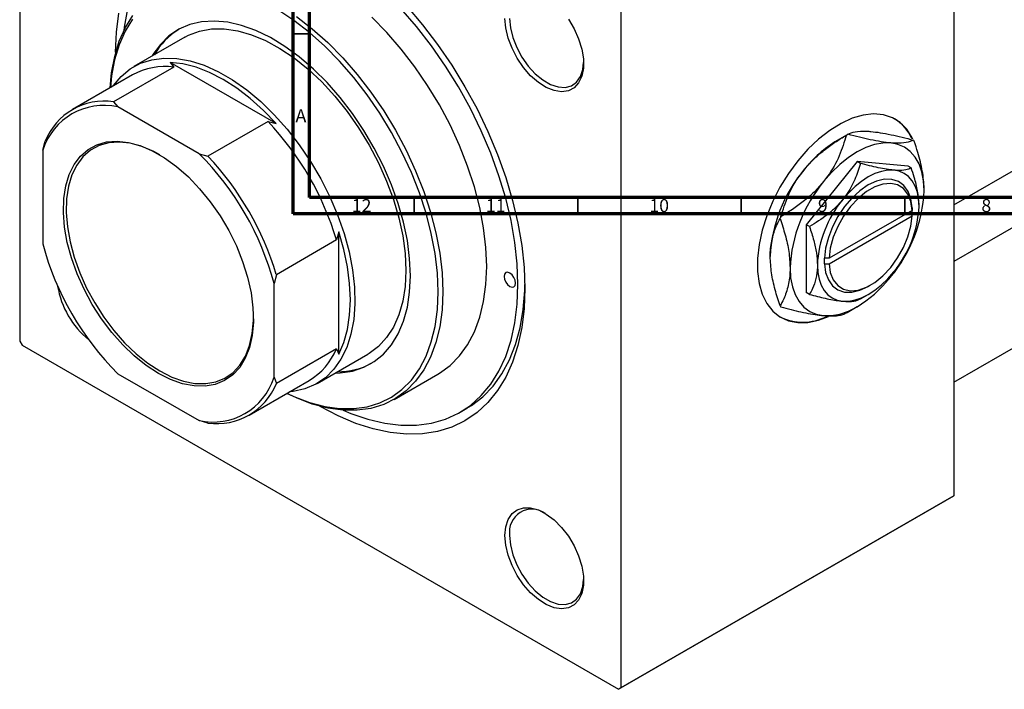
# Model space of a CAD drawing. Units: millimetres. Extents: x -103 to 632, y -141 to 462.
# Drawn here: x -69 to 232, y -141 to 64 of the extents above; entities that cross this region are included whole.
import ezdxf

# ---------------------------------------------------------------- set-up
doc = ezdxf.new("R2010")
doc.units = ezdxf.units.MM
doc.styles.add('SLDTEXTSTYLE0', font='TXT', dxfattribs={"width": 0.75})

msp = doc.modelspace()

# ---------------------------------------------------------------- linework, layer by layer
at = {"color": 7, "linetype": 'Continuous', "lineweight": 70}
for p, q in [((15, 5), (15, 415)), ((20, 10), (20, 410)), ((584, 10), (20, 10)), ((589, 5), (15, 5))]:
    msp.add_line(p, q, dxfattribs=at)
at = {"color": 7, "linetype": 'Continuous', "lineweight": 25}
for p, q in [((-68.66, 176.67), (-68.66, -34)), ((217.01, 129.32), (217.01, -81.35)), ((115.19, 70.53), (115.19, -140.13)), ((-18.17, 59.01), (-33.73, 50.03)), ((-22.64, 51.3), (-21.56, 49.87)), ((9.77, 32.6), (-22.64, 51.3)), ((-21.56, 49.87), (-39.95, 39.25)), ((-34.14, 47.48), (-52.53, 36.87)), ((217.01, 7.72), (278.49, 43.21)), ((-39.95, 39.25), (-38.66, 37.7)), ((-13.8, 23.34), (-38.66, 37.7)), ((7.28, 33.22), (-11.11, 22.6)), ((7.28, 33.22), (9.77, 32.6)), ((286.72, 30.6), (217.01, -9.64)), ((-61.59, 24.46), (-60.88, 27.17)), ((184.41, 29.17), (181.37, 27.41)), ((-61.59, 24.46), (-61.59, -4.25)), ((-13.8, 23.34), (-11.11, 22.6)), ((187.45, 20.97), (171.9, 1.62)), ((203.01, 19.58), (187.45, 20.97)), ((188.44, 20.4), (187.45, 20.97)), ((204, 19.01), (203.01, 19.58)), ((204.28, 6.84), (204.26, 6.83)), ((204.26, 6.83), (204.26, 6.01)), ((204.28, 5.2), (204.28, 6.84)), ((204.26, 6.01), (178.85, -8.66)), ((178.85, -10.3), (204.26, 4.38)), ((203.58, 5.61), (204.28, 5.2)), ((204.26, 5.19), (204.28, 5.2)), ((204.26, 4.38), (204.26, 5.19)), ((171.9, 1.62), (171.9, -19.13)), ((172.88, 1.04), (171.9, 1.62)), ((217.01, -46.59), (302.72, 2.89)), ((28.92, -0.58), (28.21, -3.04)), ((28.92, -38), (28.92, -0.58)), ((28.21, -3.04), (9.83, -13.66)), ((177.43, -8.66), (177.41, -8.67)), ((177.41, -8.67), (177.43, -8.66)), ((177.41, -8.67), (177.41, -10.31)), ((178.85, -8.66), (177.43, -8.66)), ((177.41, -10.31), (177.43, -10.3)), ((177.43, -10.3), (178.85, -10.3)), ((9.83, -13.66), (9.12, -16.36)), ((9.12, -45.07), (9.12, -16.36)), ((190.85, -17.25), (191.56, -16.84)), ((172.88, -19.7), (171.9, -19.13)), ((188.45, -21.09), (190.85, -19.7)), ((184.42, -25.21), (187.46, -23.45)), ((-68.66, -34), (-67.95, -35.23)), ((-67.95, -35.23), (114.48, -140.54)), ((28.21, -36.35), (9.83, -46.96)), ((22.27, -46.97), (37.83, -37.99)), ((28.21, -36.35), (28.92, -38)), ((-38.66, -43.96), (-13.8, -58.31)), ((9.12, -45.07), (9.83, -46.96)), ((45.83, -51.84), (59.26, -44.09)), ((1.47, -56.67), (19.86, -46.05)), ((66.01, -55.78), (68.13, -54.56)), ((-11.11, -59.05), (-13.8, -58.31)), ((216.3, -81.76), (114.48, -140.54)), ((115.19, -140.13), (217.01, -81.35)), ((217.01, -81.35), (216.3, -81.76)), ((114.48, -140.54), (115.19, -140.13))]:
    msp.add_line(p, q, dxfattribs=at)
at = {"color": 7, "linetype": 'Continuous', "lineweight": 35}
for p, q in [((20, 60), (15, 60)), ((52, 10), (52, 5)), ((102, 10), (102, 5)), ((152, 10), (152, 5)), ((202, 10), (202, 5))]:
    msp.add_line(p, q, dxfattribs=at)
at = {"color": 7, "linetype": 'Continuous', "lineweight": 25, "flags": 128}
for points in [[(-39.32, 54.39), (-39.08, 60.55), (-38.37, 66.39)], [(-35.72, 67.64), (-36.66, 62.1), (-36.78, 61.07)], [(59.33, -18.88), (59.09, -13.15), (58.39, -7.2), (57.23, -1.09), (55.62, 5.12), (53.57, 11.38), (51.12, 17.63), (48.26, 23.81), (45.05, 29.86), (41.49, 35.72), (37.64, 41.35), (33.52, 46.69), (29.17, 51.68), (24.64, 56.28), (19.95, 60.46), (15.17, 64.16), (10.33, 67.36)], [(49.71, 68.49), (54.55, 62.79), (59.16, 56.74), (63.49, 50.4), (67.51, 43.82), (71.2, 37.04), (74.52, 30.12), (77.46, 23.11), (79.98, 16.07), (82.07, 9.04), (83.71, 2.07), (84.89, -4.76), (85.6, -11.42), (85.84, -17.86), (85.6, -24.02), (84.89, -29.86), (83.71, -35.33), (82.07, -40.4), (79.98, -45.01), (77.46, -49.15), (74.52, -52.77), (71.2, -55.86), (67.51, -58.38), (63.49, -60.31), (59.16, -61.65), (54.55, -62.38), (49.71, -62.49), (44.67, -61.99), (39.46, -60.88), (34.13, -59.17), (28.72, -56.87), (23.26, -54), (23.12, -53.91)], [(83.72, -16.63), (83.48, -10.33), (82.78, -3.8), (81.6, 2.91), (79.97, 9.73), (77.9, 16.62), (75.4, 23.52), (72.49, 30.38), (69.19, 37.15), (65.54, 43.77), (61.55, 50.19), (57.27, 56.36), (52.72, 62.23), (47.93, 67.76)], [(-40.98, 43.53), (-40.55, 48.09), (-39.6, 53.12), (-38.2, 57.75), (-36.34, 61.94), (-34.06, 65.65)], [(-34.15, 64.48), (-36.41, 60.82), (-38.24, 56.68), (-39.62, 52.12), (-40.56, 47.16), (-40.93, 43.56)], [(50.84, -13.98), (50.6, -8.72), (49.9, -3.25), (48.73, 2.37), (47.11, 8.08), (45.06, 13.81), (42.61, 19.5), (39.78, 25.08), (36.59, 30.5), (33.1, 35.68), (29.34, 40.58), (25.34, 45.12), (21.16, 49.27), (16.85, 52.98), (12.45, 56.2), (8.01, 58.9), (3.58, 61.05), (-0.78, 62.62), (-5.03, 63.59), (-9.12, 63.96), (-13.01, 63.72), (-16.64, 62.87), (-19.98, 61.42), (-23, 59.39), (-25.64, 56.8), (-27.9, 53.69), (-28.16, 53.24)], [(15.96, 65.33), (20.81, 61.57), (25.56, 57.34), (30.16, 52.67), (34.57, 47.61), (38.75, 42.2), (42.66, 36.49), (46.26, 30.55), (49.52, 24.41), (52.41, 18.14), (54.91, 11.81), (56.98, 5.46), (58.61, -0.84), (59.79, -7.04), (60.5, -13.07), (60.74, -18.88)], [(74.17, -11.12), (73.94, -5.31), (73.23, 0.72), (72.05, 6.91), (70.42, 13.22), (68.34, 19.56), (65.85, 25.9), (62.96, 32.17), (59.7, 38.3), (56.09, 44.25), (52.18, 49.95), (48.01, 55.36), (43.6, 60.43), (39, 65.1)], [(99.14, 64.56), (100.9, 61.61), (102.29, 58.5), (103.25, 55.37), (103.74, 52.34), (103.74, 49.53), (103.25, 47.06), (102.29, 45.03), (100.9, 43.53), (99.14, 42.61), (97.08, 42.32), (94.79, 42.66), (92.39, 43.62), (89.96, 45.16), (87.61, 47.23), (85.42, 49.73), (83.5, 52.55), (81.92, 55.6), (80.74, 58.74), (80.01, 61.84), (79.76, 64.77)], [(81.18, 64.77), (81.42, 61.91), (82.15, 58.9), (83.34, 55.85), (84.92, 52.9), (86.83, 50.19), (88.99, 47.84), (91.31, 45.93), (93.67, 44.57), (95.98, 43.8), (98.15, 43.66), (100.06, 44.16), (101.64, 45.28), (102.82, 46.96), (103.56, 49.14), (103.8, 51.31)], [(-18.17, 59.01), (-16.99, 59.64), (-13.62, 60.89), (-9.97, 61.54), (-6.08, 61.57), (-1.99, 60.98), (2.24, 59.77), (6.56, 57.97), (10.92, 55.59), (15.27, 52.66), (19.55, 49.23), (23.71, 45.32), (27.71, 40.99), (31.49, 36.29), (35, 31.28), (38.21, 26.01), (41.08, 20.56), (43.56, 14.98), (45.64, 9.35), (47.28, 3.74), (48.47, -1.8), (49.19, -7.18), (49.43, -12.35)], [(-40.14, 44.02), (-40.02, 44.19), (-37.63, 47.03), (-34.86, 49.32), (-31.73, 51.03), (-28.29, 52.13), (-24.57, 52.63), (-20.63, 52.5), (-16.5, 51.75), (-12.25, 50.4), (-7.91, 48.45), (-3.55, 45.93), (0.79, 42.87), (5.05, 39.31), (9.17, 35.29), (13.12, 30.87), (16.83, 26.08), (20.28, 21), (23.4, 15.68), (26.18, 10.19), (28.56, 4.6), (30.53, -1.04), (32.06, -6.64), (33.14, -12.14), (33.73, -17.47), (33.85, -22.58), (33.49, -27.39), (32.66, -31.85), (31.36, -35.91), (29.6, -39.51), (27.42, -42.62), (24.84, -45.18), (21.88, -47.19), (18.59, -48.59), (15.01, -49.4), (13.85, -49.52)], [(9.77, 32.6), (5.88, 36.61), (1.86, 40.21), (-2.27, 43.37), (-6.44, 46.03), (-10.61, 48.18), (-14.73, 49.79), (-18.75, 50.83), (-22.64, 51.3)], [(204.45, 27.85), (204.26, 28.25), (202.64, 30.83), (200.61, 32.89), (198.22, 34.37), (195.49, 35.25), (192.5, 35.52), (189.3, 35.17), (185.95, 34.2), (182.52, 32.63), (179.07, 30.5), (175.67, 27.85), (172.38, 24.72), (169.28, 21.18), (166.42, 17.3), (163.85, 13.15), (161.63, 8.81), (159.8, 4.37), (158.4, -0.08), (157.45, -4.46), (156.97, -8.69), (156.97, -12.67), (157.45, -16.35), (158.4, -19.63), (159.8, -22.46), (161.63, -24.79), (163.85, -26.56), (166.42, -27.75), (169.28, -28.32), (172.38, -28.28), (175.67, -27.62), (178.73, -26.5)], [(-26.23, -43.87), (-29.95, -41.45), (-33.61, -38.51), (-37.14, -35.12), (-40.5, -31.32), (-43.62, -27.17), (-46.45, -22.74), (-48.96, -18.11), (-51.09, -13.36), (-52.81, -8.55), (-54.1, -3.77), (-54.92, 0.9), (-55.28, 5.39), (-55.16, 9.61), (-54.57, 13.52), (-53.51, 17.03), (-52, 20.09), (-50.07, 22.65), (-47.75, 24.67), (-45.07, 26.12), (-42.09, 26.97), (-38.84, 27.21), (-35.39, 26.83), (-31.79, 25.84), (-28.1, 24.26), (-24.37, 22.11), (-20.68, 19.43), (-17.08, 16.26), (-13.62, 12.65), (-10.38, 8.67), (-7.4, 4.37), (-4.72, -0.17), (-2.4, -4.87), (-0.47, -9.66), (1.04, -14.46), (2.1, -19.2), (2.69, -23.78), (2.81, -28.15), (2.46, -32.23), (1.63, -35.94), (0.34, -39.23), (-1.38, -42.05), (-3.51, -44.35), (-6.02, -46.09), (-8.85, -47.24), (-11.97, -47.78), (-15.33, -47.71), (-18.86, -47.03), (-22.52, -45.74), (-26.23, -43.87)], [(-25.81, 23), (-27.64, 24), (-31.28, 25.56), (-34.83, 26.53), (-38.24, 26.91), (-41.43, 26.67), (-44.37, 25.83), (-47.01, 24.41), (-49.3, 22.42), (-51.2, 19.89), (-52.69, 16.87), (-53.73, 13.41), (-54.32, 9.57), (-54.43, 5.4), (-54.08, 0.98), (-53.26, -3.62), (-52, -8.33), (-50.3, -13.07), (-48.2, -17.76), (-45.73, -22.32), (-42.94, -26.68), (-39.86, -30.76), (-36.56, -34.51), (-33.07, -37.86), (-29.47, -40.75), (-25.81, -43.13), (-25.81, -43.13)], [(197.71, 26.65), (195.3, 26.63), (192.76, 26.16), (190.13, 25.25), (187.45, 23.9), (184.78, 22.16), (182.15, 20.03), (179.61, 17.57), (177.2, 14.81)], [(207.96, 12.06), (207.78, 15.05), (207.26, 17.79), (206.4, 20.22), (205.21, 22.32), (203.72, 24.03), (201.95, 25.34), (199.94, 26.22), (197.71, 26.65)], [(198.63, 18.31), (196.8, 18.3), (194.87, 17.94), (192.88, 17.25), (190.85, 16.23), (188.82, 14.9), (186.82, 13.29), (184.89, 11.42), (183.07, 9.33)], [(206.4, 7.25), (206.27, 9.51), (205.87, 11.59), (205.22, 13.44), (204.32, 15.02), (203.19, 16.33), (201.85, 17.32), (200.32, 17.98), (198.63, 18.31)], [(204.26, 6.83), (203.89, 9.52), (203.05, 11.81), (201.77, 13.61), (200.09, 14.86), (198.09, 15.51), (195.82, 15.55), (193.38, 14.96), (190.85, 13.78), (188.31, 12.04), (185.87, 9.8), (183.61, 7.15), (181.6, 4.18), (179.93, 1), (178.65, -2.28), (177.81, -5.54), (177.43, -8.66)], [(204.26, 6.01), (203.86, 8.71), (202.96, 10.96), (201.6, 12.68), (199.82, 13.8), (197.71, 14.27), (195.35, 14.08), (192.84, 13.22), (190.27, 11.74), (187.76, 9.69), (185.4, 7.16), (183.29, 4.26), (181.51, 1.09), (180.15, -2.21), (179.25, -5.5), (178.85, -8.66)], [(178.85, -10.3), (179.25, -12.99), (180.15, -15.25), (181.51, -16.97), (183.29, -18.09), (185.4, -18.56), (187.76, -18.36), (190.27, -17.51), (192.84, -16.03), (195.35, -13.98), (197.71, -11.45), (199.82, -8.54), (201.6, -5.38), (202.96, -2.08), (203.86, 1.22), (204.26, 4.38)], [(28.92, -38), (30.45, -34.4), (31.56, -30.39), (32.23, -26.01), (32.46, -21.33), (32.23, -16.38), (31.56, -11.24), (30.45, -5.95), (28.92, -0.58)], [(59.26, -44.09), (59.7, -43.83), (62.96, -41.46), (65.85, -38.54), (68.34, -35.08), (70.42, -31.12), (72.05, -26.71), (73.23, -21.87), (73.94, -16.66), (74.17, -11.12)], [(166.95, -11.61), (167.12, -14.6), (167.65, -17.34), (168.51, -19.77), (169.69, -21.87), (171.18, -23.58), (172.95, -24.89), (174.97, -25.77), (177.2, -26.2)], [(175.29, -10.72), (175.42, -12.98), (175.82, -15.06), (176.48, -16.91), (177.38, -18.49), (178.51, -19.8), (179.85, -20.79), (181.38, -21.45), (183.07, -21.78)], [(177.43, -10.3), (177.81, -12.99), (178.65, -15.28), (179.93, -17.08), (181.6, -18.33), (183.61, -18.98), (185.87, -19.02), (188.31, -18.43), (190.85, -17.25), (190.85, -17.25)], [(27.83, -43.76), (29.34, -43.71), (33.1, -43.16), (36.59, -42.01), (39.78, -40.27), (42.61, -37.96), (45.06, -35.1), (47.11, -31.74), (48.73, -27.89), (49.9, -23.62), (50.6, -18.97), (50.84, -13.98)], [(49.43, -12.35), (49.19, -17.24), (48.47, -21.79), (47.28, -25.96), (45.64, -29.68), (43.56, -32.91), (41.08, -35.61), (38.21, -37.76), (37.83, -37.99)], [(83.01, -16.23), (82.88, -15.37), (82.5, -14.48), (81.92, -13.71), (81.25, -13.16), (80.57, -12.93), (80, -13.04), (79.61, -13.48), (79.48, -14.19), (79.61, -15.04), (80, -15.93), (80.57, -16.7), (81.25, -17.25), (81.92, -17.48), (82.5, -17.37), (82.88, -16.93), (83.01, -16.23)], [(177.2, -26.2), (179.61, -26.18), (182.15, -25.71), (184.78, -24.8), (187.45, -23.46), (190.13, -21.71), (192.76, -19.58), (195.3, -17.12), (197.71, -14.36)], [(183.07, -21.78), (184.89, -21.77), (186.82, -21.41), (188.82, -20.72), (190.85, -19.7), (192.88, -18.37), (194.87, -16.76), (196.8, -14.9), (198.63, -12.8)], [(30.3, -55.14), (32.59, -56.1), (37.83, -57.9), (42.96, -59.11), (47.93, -59.71), (52.72, -59.71), (57.27, -59.09), (61.55, -57.87), (65.54, -56.05), (69.19, -53.65), (72.49, -50.68), (75.4, -47.18), (77.9, -43.17), (79.97, -38.67), (81.6, -33.73), (82.78, -28.38), (83.48, -22.67), (83.72, -16.63)], [(68.13, -54.56), (69.53, -53.69), (73.01, -51.01), (76.11, -47.77), (78.82, -44.01), (81.11, -39.75), (82.97, -35.03), (84.37, -29.88), (85.31, -24.34), (85.78, -18.46), (85.83, -16.62)], [(60.74, -18.88), (60.5, -24.42), (59.79, -29.63), (58.61, -34.46), (56.98, -38.88), (54.91, -42.83), (52.41, -46.29), (49.52, -49.22), (46.26, -51.59), (42.66, -53.38), (38.75, -54.57), (34.57, -55.15), (30.16, -55.13), (25.56, -54.48), (20.81, -53.24), (15.96, -51.39), (13.01, -50)], [(13.07, -49.97), (15.17, -50.94), (19.95, -52.76), (24.64, -53.99), (29.17, -54.62), (33.52, -54.65), (37.64, -54.07), (41.49, -52.9), (45.05, -51.13), (48.26, -48.8), (51.12, -45.91), (53.57, -42.5), (55.62, -38.6), (57.23, -34.25), (58.39, -29.48), (59.09, -24.34), (59.33, -18.88)], [(-25.81, -43.13), (-22.15, -44.98), (-18.55, -46.24), (-15.06, -46.92), (-11.76, -46.99), (-8.68, -46.45), (-5.89, -45.32), (-3.42, -43.61), (-1.32, -41.34), (0.38, -38.57), (1.64, -35.32), (2.46, -31.66), (2.81, -27.65), (2.83, -26.59)], [(79.76, -93.47), (80.01, -90.82), (80.74, -88.56), (81.92, -86.79), (83.5, -85.57), (85.42, -84.96), (87.61, -84.98), (89.96, -85.64), (92.39, -86.9), (94.79, -88.71), (97.08, -91), (99.14, -93.68), (100.9, -96.63), (102.29, -99.74), (103.25, -102.88), (103.74, -105.91), (103.74, -108.72), (103.25, -111.19), (102.29, -113.22), (100.9, -114.72), (99.14, -115.64), (97.08, -115.93), (94.79, -115.59), (92.39, -114.63), (89.96, -113.08), (87.61, -111.02), (85.42, -108.52), (83.5, -105.69), (81.92, -102.65), (80.74, -99.51), (80.01, -96.41), (79.76, -93.47)], [(81.18, -93.47), (81.42, -96.33), (82.15, -99.35), (83.34, -102.4), (84.92, -105.34), (86.83, -108.05), (88.99, -110.41), (91.31, -112.31), (93.67, -113.68), (95.98, -114.45), (98.15, -114.58), (100.06, -114.08), (101.64, -112.97), (102.82, -111.28), (103.56, -109.11), (103.8, -106.93)]]:
    msp.add_lwpolyline(points, dxfattribs=at)
at = {"color": 7, "linetype": 'Continuous', "lineweight": 25}
for centre, radius, start, end in [((-8.49, 42.9), 21.8, 121.9271, 150.4536), ((-24.22, 29.54), 20.5, 82.5492, 118.9386), ((-42.7, 19.85), 19.6, 81.9224, 158.0883), ((-42.88, 18.53), 19.62, 77.584, 162.4268), ((-58.67, -29.03), 90.69, 16.6544, 43.3456), ((191.92, 22.58), 13.41, 23.3987, 58.7483), ((200.88, -4.91), 37.75, 121.1127, 142.0209), ((200.11, 1.98), 31.39, 119.5123, 120.4823), ((193.84, 19.64), 13.41, 34.2454, 35.9559), ((-76.18, -39.14), 88.29, 14.9504, 45.0496), ((-77.06, -39.65), 90.69, 16.6544, 43.3456), ((205.33, -10.15), 44.51, 140.2279, 177.3607), ((211.41, -13.66), 44.51, 140.2279, 177.3607), ((163.49, 14.11), 44.51, 320.2279, 357.3607), ((209.02, -12.27), 33.77, 140.2279, 177.3607), ((172.67, 8.8), 33.77, 320.2279, 357.3607), ((214.23, -15.68), 53.86, 158.4559, 159.1328), ((23.71, 18.53), 88.29, 194.9504, 225.0496), ((-30.3, -12.67), 27.13, 189.4786, 230.5354), ((174.99, -15.68), 13.41, 214.2454, 215.9559), ((170.89, -12.07), 16.11, 244.194, 296.4683), ((168.72, 1.97), 31.39, 299.5123, 300.4823), ((9.4, -28.59), 20.35, 300.9234, 337.593), ((28.76, -21.73), 21.62, 269.4195, 298.189), ((-9.59, -39.15), 19.62, 257.584, 342.4268), ((-8.35, -39.65), 19.6, 261.9224, 338.0883), ((88.04, -92.35), 6.95, 53.8028, 189.2453)]:
    msp.add_arc(centre, radius, start, end, dxfattribs=at)
for points, knots in [([(184.64, 29.3), (185.3, 29.59), (186.65, 30.17), (189.28, 30.34), (191.21, 30.19), (191.63, 30.16)], [0, 0, 0, 0, 0.431148, 0.876605, 1, 1, 1, 1]), ([(191.63, 30.16), (192.56, 30.05), (194.46, 29.84), (197.73, 29.21), (201.16, 28.43), (203.51, 27.82), (204.69, 27.51)], [0, 0, 0, 0, 0.255707, 0.516749, 0.757352, 1, 1, 1, 1]), ([(171.12, 18.32), (172.06, 19.41), (173.95, 21.59), (177.23, 24.4), (180.65, 26.9), (183, 28.32), (184.18, 29.04)], [0, 0, 0, 0, 0.255707, 0.516749, 0.757352, 1, 1, 1, 1]), ([(184.18, 29.04), (183.52, 26.92), (182.18, 22.62), (179.54, 17.85), (177.62, 15.35), (177.2, 14.81)], [0, 0, 0, 0, 0.431148, 0.876605, 1, 1, 1, 1]), ([(197.71, 26.65), (196.77, 26.76), (194.88, 26.97), (191.6, 27.6), (188.17, 28.38), (185.82, 28.99), (184.64, 29.3)], [0, 0, 0, 0, 0.2557066, 0.5167493, 0.7573524, 1, 1, 1, 1]), ([(204.69, 27.51), (204.03, 27.22), (202.69, 26.64), (200.05, 26.47), (198.12, 26.62), (197.71, 26.65)], [0, 0, 0, 0, 0.431148, 0.876605, 1, 1, 1, 1]), ([(207.96, 12.06), (207.96, 12.29), (207.94, 14.2), (207.5, 18.07), (206.3, 22.98), (205.29, 26.04), (204.92, 27.18)], [0, 0, 0, 0, 0.049425, 0.408687, 0.780905, 1, 1, 1, 1]), ([(164.14, 4.1), (164.8, 6.21), (166.14, 10.51), (168.77, 15.29), (170.7, 17.78), (171.12, 18.32)], [0, 0, 0, 0, 0.431148, 0.876605, 1, 1, 1, 1]), ([(188.44, 20.4), (187.94, 18.75), (186.92, 15.39), (184.88, 11.68), (183.39, 9.74), (183.07, 9.33)], [0, 0, 0, 0, 0.432386, 0.879555, 1, 1, 1, 1]), ([(198.63, 18.31), (197.91, 18.39), (196.48, 18.56), (193.13, 19.19), (190.3, 19.92), (188.44, 20.4)], [0, 0, 0, 0, 0.249706, 0.504624, 1, 1, 1, 1]), ([(204, 19.01), (203.49, 18.78), (202.47, 18.31), (200.44, 18.17), (198.94, 18.29), (198.63, 18.31)], [0, 0, 0, 0, 0.432386, 0.879555, 1, 1, 1, 1]), ([(206.4, 7.25), (206.4, 7.45), (206.39, 8.92), (206.04, 11.87), (205.11, 15.65), (204.31, 18.05), (204, 19.01)], [0, 0, 0, 0, 0.056415, 0.404159, 0.76414, 1, 1, 1, 1]), ([(177.2, 14.81), (176.26, 13.73), (174.37, 11.54), (171.09, 8.73), (167.67, 6.24), (165.32, 4.81), (164.14, 4.1)], [0, 0, 0, 0, 0.255707, 0.516749, 0.757352, 1, 1, 1, 1]), ([(183.07, 9.33), (182.36, 8.51), (180.92, 6.85), (177.57, 3.95), (174.75, 2.2), (172.88, 1.04)], [0, 0, 0, 0, 0.249706, 0.504624, 1, 1, 1, 1]), ([(160.87, -8.1), (160.87, -7.87), (160.88, -5.99), (161.33, -2.63), (162.52, 0.9), (163.53, 2.8), (163.91, 3.51)], [0, 0, 0, 0, 0.049425, 0.408687, 0.780905, 1, 1, 1, 1]), ([(163.91, 3.51), (164.44, 1.85), (165.54, -1.55), (166.7, -6.7), (166.86, -9.96), (166.95, -11.61)], [0, 0, 0, 0, 0.319767, 0.654971, 1, 1, 1, 1]), ([(172.88, 1.04), (173.34, -0.37), (174.23, -3.07), (175.11, -7.07), (175.23, -9.49), (175.29, -10.72)], [0, 0, 0, 0, 0.350016, 0.670454, 1, 1, 1, 1]), ([(163.91, -23.22), (163.37, -21.56), (162.28, -18.17), (161.12, -13.01), (160.95, -9.76), (160.87, -8.1)], [0, 0, 0, 0, 0.319767, 0.654971, 1, 1, 1, 1]), ([(166.95, -11.61), (166.95, -11.84), (166.93, -13.73), (166.49, -17.09), (165.29, -20.61), (164.28, -22.52), (163.91, -23.22)], [0, 0, 0, 0, 0.049425, 0.408687, 0.780905, 1, 1, 1, 1]), ([(175.29, -10.72), (175.29, -10.92), (175.28, -12.37), (174.93, -14.92), (174, -17.63), (173.2, -19.11), (172.88, -19.7)], [0, 0, 0, 0, 0.056415, 0.404159, 0.76414, 1, 1, 1, 1]), ([(172.88, -19.7), (174.51, -20.12), (177.82, -20.97), (181.16, -21.59), (182.73, -21.75), (183.07, -21.78)], [0, 0, 0, 0, 0.432386, 0.879555, 1, 1, 1, 1]), ([(164.14, -23.55), (166.22, -24.08), (170.45, -25.17), (174.73, -25.95), (176.76, -26.16), (177.2, -26.2)], [0, 0, 0, 0, 0.431148, 0.876605, 1, 1, 1, 1]), ([(183.07, -21.78), (183.71, -21.82), (185, -21.9), (186.97, -21.74), (187.85, -21.35), (188.44, -21.09)], [0, 0, 0, 0, 0.2497065, 0.5046238, 1, 1, 1, 1]), ([(177.2, -26.2), (178.05, -26.26), (179.76, -26.36), (181.64, -26.19), (183.13, -25.85), (183.83, -25.51), (184.18, -25.34)], [0, 0, 0, 0, 0.255707, 0.516749, 0.757352, 1, 1, 1, 1])]:
    msp.add_open_spline(points, degree=3, knots=knots, dxfattribs=at)

# ---------------------------------------------------------------- texts
at = {"color": 7, "linetype": 'Continuous', "lineweight": 0, "attachment_point": 2, "style": 'SLDTEXTSTYLE0'}
for s, insert, char_height in [('A', (17.34, 36.97), 3.97), ('12', (35.92, 9.47), 3.969), ('11', (76.92, 9.47), 3.969), ('10', (126.92, 9.47), 3.969), ('9', (176.96, 9.47), 3.97), ('8', (226.96, 9.47), 3.97)]:
    msp.add_mtext(s, dxfattribs=dict(at, insert=insert, char_height=char_height))

doc.saveas('drawing.dxf')
